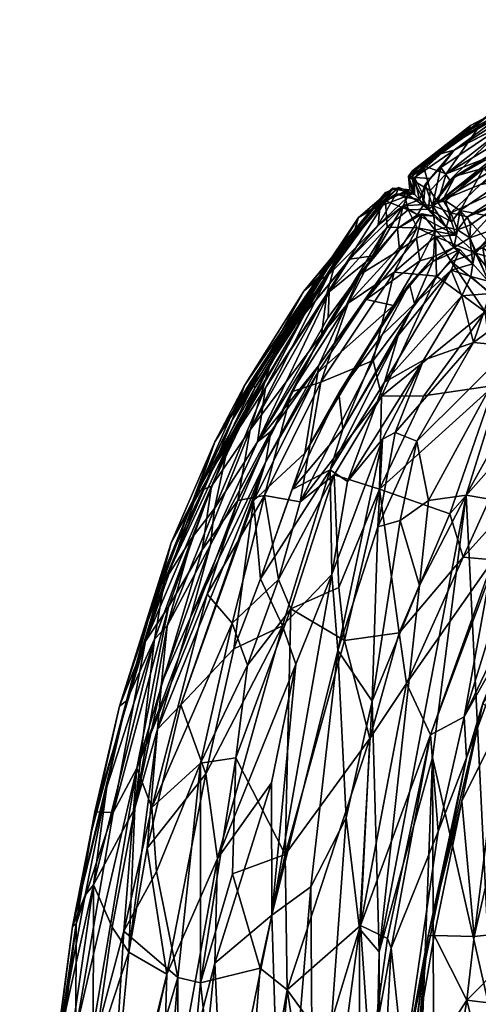
# Model space of a CAD drawing. Units: metres. Extents: x -1.13 to 1.12, y -0.46 to 0.46.
# Drawn here: x -1.12 to -1.09, y 0.37 to 0.44 of the extents above; entities that cross this region are included whole.
import ezdxf

# ---------------------------------------------------------------- set-up
doc = ezdxf.new("R2010")
doc.units = ezdxf.units.M
doc.header["$MEASUREMENT"] = 0
doc.layers.add('Layer002', color=7, linetype='Continuous', true_color=0xb89be5)

# ---------------------------------------------------------------- blocks, each defined once
blk = doc.blocks.new('37478376-b074-4bb6-a8e7-dca4f1029e52')
at = {"layer": 'Layer002', "color": 253, "true_color": 0xae9c87}
mesh = blk.add_polyface(dxfattribs=at)
corners = [(-1.093275, 0.428128, 0.298466), (-1.087034, 0.431934, 0.298185), (-1.089568, 0.429167, 0.272136), (-1.084332, 0.435724, 0.401292), (-1.093342, 0.430005, 0.365072), (-1.088647, 0.433471, 0.400769), (-1.084099, 0.43605, 0.433547), (-1.091536, 0.431726, 0.501115), (-1.095561, 0.428872, 0.501012), (-1.093919, 0.428302, 0.543465), (-1.094159, 0.426424, 0.282134), (-1.08102, 0.436432, 0.36001), (-1.09016, 0.42752, 0.593783), (-1.08982, 0.425032, 0.625894), (-1.080654, 0.431693, 0.60575), (-1.095833, 0.428609, 0.475635), (-1.089776, 0.433372, 0.458488), (-1.095442, 0.429142, 0.448059), (-1.086009, 0.434849, 0.472799), (-1.093995, 0.430219, 0.482385), (-1.089336, 0.432094, 0.338705), (-1.094908, 0.426005, 0.306552), (-1.09634, 0.428549, 0.439192), (-1.092157, 0.431804, 0.434461), (-1.093547, 0.430404, 0.42315), (-1.086629, 0.432755, 0.543366), (-1.085738, 0.43473, 0.506774), (-1.079114, 0.438027, 0.472671), (-1.094519, 0.42623, 0.554177), (-1.090024, 0.42981, 0.555274), (-1.079776, 0.43668, 0.524274), (-1.094305, 0.428771, 0.336397), (-1.093648, 0.427846, 0.309613), (-1.092437, 0.431334, 0.446357), (-1.084409, 0.435753, 0.445495), (-1.076709, 0.43947, 0.456691), (-1.080302, 0.433347, 0.259656), (-1.091422, 0.427534, 0.253977), (-1.083759, 0.432054, 0.270199), (-1.081908, 0.434444, 0.297793), (-1.091193, 0.428705, 0.565917), (-1.076411, 0.435661, 0.572281), (-1.085258, 0.428592, 0.222534), (-1.092369, 0.425184, 0.232669), (-1.087784, 0.428165, 0.232598), (-1.092893, 0.425635, 0.589808), (-1.093969, 0.426338, 0.566776), (-1.093591, 0.425482, 0.251346), (-1.078191, 0.437735, 0.346004), (-1.085981, 0.433618, 0.327093), (-1.076612, 0.43445, 0.586233), (-1.081087, 0.429999, 0.624987), (-1.083789, 0.428263, 0.203433), (-1.088988, 0.424795, 0.192359), (-1.078191, 0.436527, 0.544853), (-1.095069, 0.427974, 0.352952), (-1.094723, 0.429654, 0.399364)]
mesh.append_faces([[corners[k] for k in face] for face in [(0, 1, 2), (3, 4, 5), (3, 5, 6), (7, 8, 9), (0, 2, 10), (4, 3, 11), (12, 13, 14), (15, 16, 17), (7, 18, 19), (4, 11, 20), (21, 0, 10), (22, 23, 24), (25, 26, 9), (27, 18, 26), (15, 19, 16), (28, 29, 9), (30, 26, 25), (31, 20, 32), (5, 24, 6), (17, 16, 33), (34, 16, 35), (4, 20, 31), (36, 37, 38), (10, 2, 37), (6, 24, 23), (34, 33, 16), (20, 39, 32), (40, 41, 29), (40, 29, 28), (42, 43, 44), (45, 40, 46), (37, 44, 47), (36, 44, 37), (20, 48, 49), (20, 49, 39), (45, 12, 40), (12, 50, 40), (13, 51, 14), (35, 16, 18), (16, 19, 18), (19, 8, 7), (7, 9, 26), (18, 7, 26), (6, 23, 34), (46, 40, 28), (52, 53, 42), (38, 1, 39), (32, 39, 1), (38, 37, 2), (38, 2, 1), (29, 54, 25), (29, 25, 9), (34, 23, 33), (17, 33, 23), (55, 4, 31), (5, 4, 56), (5, 56, 24), (0, 32, 1), (21, 32, 0)]], dxfattribs={"color": 253})
mesh = blk.add_polyface(dxfattribs=at)
corners = [(-1.099183, 0.425752, 0.446932), (-1.097788, 0.427256, 0.464305), (-1.096308, 0.426877, 0.447287), (-1.095848, 0.426405, 0.363403), (-1.097541, 0.426845, 0.396907), (-1.096211, 0.426815, 0.424699), (-1.096753, 0.426581, 0.363239), (-1.095088, 0.427093, 0.542307), (-1.096292, 0.427791, 0.50038), (-1.095208, 0.425739, 0.541702), (-1.096216, 0.428033, 0.402642), (-1.095069, 0.427974, 0.352952), (-1.095652, 0.426919, 0.352858), (-1.098462, 0.426307, 0.473858), (-1.098308, 0.426333, 0.501134), (-1.096548, 0.427149, 0.465094), (-1.097338, 0.427318, 0.435928), (-1.095561, 0.428872, 0.501012), (-1.096981, 0.426988, 0.500019), (-1.09667, 0.425686, 0.541781), (-1.095438, 0.427533, 0.336003), (-1.094908, 0.426005, 0.306552), (-1.095559, 0.426078, 0.333979), (-1.095833, 0.428609, 0.475635), (-1.095442, 0.429142, 0.448059), (-1.096637, 0.42812, 0.458023), (-1.09663, 0.427934, 0.436815), (-1.094519, 0.42623, 0.554177), (-1.094305, 0.428771, 0.336397), (-1.093648, 0.427846, 0.309613), (-1.093342, 0.430005, 0.365072), (-1.094723, 0.429654, 0.399364), (-1.100259, 0.425132, 0.463753), (-1.098947, 0.425781, 0.423503), (-1.098708, 0.426102, 0.399416), (-1.098838, 0.424572, 0.351523), (-1.09634, 0.428549, 0.439192), (-1.092157, 0.431804, 0.434461), (-1.093547, 0.430404, 0.42315), (-1.096218, 0.426797, 0.498853), (-1.093995, 0.430219, 0.482385), (-1.097031, 0.425993, 0.33181), (-1.093919, 0.428302, 0.543465), (-1.098309, 0.426939, 0.435211)]
mesh.append_faces([[corners[k] for k in face] for face in [(0, 1, 2), (3, 4, 5), (6, 4, 3), (7, 8, 9), (10, 11, 12), (13, 14, 15), (10, 3, 5), (4, 16, 5), (7, 17, 8), (18, 14, 19), (15, 14, 18), (20, 21, 22), (23, 24, 25), (26, 10, 5), (27, 7, 9), (28, 29, 21), (30, 10, 31), (0, 2, 16), (8, 23, 25), (23, 8, 17), (32, 1, 0), (12, 11, 20), (26, 5, 2), (16, 2, 5), (4, 33, 16), (34, 4, 35), (4, 6, 35), (18, 19, 9), (25, 24, 36), (24, 37, 36), (10, 26, 38), (31, 10, 38), (9, 8, 39), (8, 25, 39), (4, 34, 33), (25, 36, 2), (25, 15, 39), (10, 12, 3), (12, 20, 22), (40, 23, 17), (41, 6, 3), (27, 42, 7), (17, 7, 42), (43, 0, 16), (43, 16, 33), (20, 28, 21), (20, 11, 28), (30, 11, 10), (2, 1, 15), (25, 2, 15), (18, 9, 39), (15, 18, 39), (36, 26, 2), (36, 38, 26), (13, 1, 32), (1, 13, 15), (41, 3, 22), (3, 12, 22)]], dxfattribs={"color": 253})
mesh = blk.add_polyface(dxfattribs=at)
corners = [(-1.08552, 0.425194, 0.183317), (-1.089979, 0.421953, 0.179848), (-1.088988, 0.424795, 0.192359), (-1.080104, 0.425873, 0.65878), (-1.084597, 0.423769, 0.65824), (-1.084364, 0.419218, 0.676789), (-1.091271, 0.422932, 0.190286), (-1.091805, 0.422742, 0.198187), (-1.087485, 0.420019, 0.17249), (-1.087363, 0.422905, 0.177638), (-1.092143, 0.420857, 0.182311), (-1.091993, 0.421789, 0.191316), (-1.090881, 0.420531, 0.179898), (-1.087982, 0.42049, 0.662873), (-1.08982, 0.425032, 0.625894), (-1.092893, 0.425635, 0.589808), (-1.090997, 0.423482, 0.629464), (-1.088215, 0.421532, 0.65776), (-1.091785, 0.422561, 0.624515), (-1.089037, 0.419107, 0.660958), (-1.093591, 0.425482, 0.251346), (-1.087784, 0.428165, 0.232598), (-1.092369, 0.425184, 0.232669), (-1.089747, 0.41988, 0.175503), (-1.093088, 0.424252, 0.233476), (-1.09016, 0.42752, 0.593783), (-1.093565, 0.421952, 0.622664), (-1.094702, 0.423761, 0.591938), (-1.09028, 0.419321, 0.656894), (-1.081087, 0.429999, 0.624987), (-1.093564, 0.42133, 0.19144), (-1.092199, 0.42367, 0.206596), (-1.089906, 0.426175, 0.215059), (-1.092162, 0.424609, 0.225397), (-1.093361, 0.422958, 0.224319), (-1.093916, 0.424429, 0.251863), (-1.093229, 0.423852, 0.590803), (-1.094908, 0.426005, 0.306552), (-1.092922, 0.422811, 0.211201), (-1.096203, 0.418889, 0.201621), (-1.079234, 0.423409, 0.172521), (-1.093529, 0.42481, 0.5825), (-1.093969, 0.426338, 0.566776), (-1.094893, 0.421948, 0.211102), (-1.092776, 0.419454, 0.179025), (-1.080617, 0.425275, 0.176968), (-1.094519, 0.42623, 0.554177), (-1.083789, 0.428263, 0.203433), (-1.094159, 0.426424, 0.282134), (-1.091422, 0.427534, 0.253977), (-1.085258, 0.428592, 0.222534), (-1.094705, 0.424228, 0.251559), (-1.095208, 0.425739, 0.541702)]
mesh.append_faces([[corners[k] for k in face] for face in [(0, 1, 2), (3, 4, 5), (6, 7, 2), (8, 1, 9), (10, 11, 12), (4, 13, 5), (14, 15, 16), (17, 18, 19), (20, 21, 22), (8, 23, 1), (7, 6, 12), (20, 22, 24), (25, 15, 14), (26, 18, 27), (26, 28, 18), (14, 16, 17), (29, 14, 4), (10, 30, 11), (2, 31, 32), (32, 31, 33), (24, 34, 35), (27, 18, 36), (15, 36, 18), (35, 20, 24), (37, 20, 35), (24, 31, 34), (30, 38, 11), (38, 30, 39), (8, 9, 40), (1, 6, 2), (1, 12, 6), (32, 33, 22), (41, 15, 42), (2, 7, 31), (31, 11, 34), (1, 23, 12), (4, 14, 17), (4, 17, 13), (43, 34, 38), (38, 34, 11), (10, 44, 30), (0, 9, 1), (45, 9, 0), (42, 46, 41), (0, 2, 47), (48, 49, 20), (48, 20, 37), (24, 22, 33), (33, 31, 24), (16, 18, 17), (16, 15, 18), (50, 2, 32), (32, 22, 50), (51, 35, 34), (15, 41, 36), (36, 41, 52), (7, 11, 31), (7, 12, 11)]], dxfattribs={"color": 253})
mesh = blk.add_polyface(dxfattribs=at)
corners = [(-1.098308, 0.426333, 0.501134), (-1.102569, 0.419599, 0.528154), (-1.098183, 0.424431, 0.541352), (-1.095647, 0.425394, 0.295832), (-1.094705, 0.424228, 0.251559), (-1.096065, 0.423642, 0.254062), (-1.102484, 0.420939, 0.386717), (-1.098708, 0.426102, 0.399416), (-1.098838, 0.424572, 0.351523), (-1.092922, 0.422811, 0.211201), (-1.096203, 0.418889, 0.201621), (-1.094893, 0.421948, 0.211102), (-1.097436, 0.424336, 0.298114), (-1.097306, 0.422767, 0.265072), (-1.093529, 0.42481, 0.5825), (-1.094519, 0.42623, 0.554177), (-1.095208, 0.425739, 0.541702), (-1.107758, 0.412812, 0.481151), (-1.100712, 0.42372, 0.477235), (-1.100259, 0.425132, 0.463753), (-1.094824, 0.422297, 0.226057), (-1.093361, 0.422958, 0.224319), (-1.103269, 0.420542, 0.397242), (-1.102587, 0.421407, 0.425392), (-1.098947, 0.425781, 0.423503), (-1.09667, 0.425686, 0.541781), (-1.096009, 0.424385, 0.568765), (-1.093229, 0.423852, 0.590803), (-1.10093, 0.422112, 0.352168), (-1.097031, 0.425993, 0.33181), (-1.099191, 0.422354, 0.307315), (-1.095994, 0.42532, 0.308074), (-1.095824, 0.421996, 0.232799), (-1.098309, 0.426939, 0.435211), (-1.104128, 0.4182, 0.360105), (-1.095559, 0.426078, 0.333979), (-1.10424, 0.419791, 0.434139), (-1.099183, 0.425752, 0.446932), (-1.098462, 0.426307, 0.473858), (-1.094804, 0.42523, 0.296835), (-1.100122, 0.421019, 0.295833), (-1.09461, 0.420881, 0.623641), (-1.094702, 0.423761, 0.591938), (-1.09768, 0.421171, 0.588028), (-1.101011, 0.418934, 0.562563), (-1.099704, 0.419186, 0.253979), (-1.094908, 0.426005, 0.306552), (-1.093916, 0.424429, 0.251863), (-1.103282, 0.420608, 0.450924), (-1.10189, 0.422063, 0.50244), (-1.096753, 0.426581, 0.363239), (-1.097723, 0.418758, 0.225099), (-1.096584, 0.420339, 0.216171), (-1.093565, 0.421952, 0.622664), (-1.102467, 0.4179, 0.308233), (-1.102397, 0.419742, 0.328396)]
mesh.append_faces([[corners[k] for k in face] for face in [(0, 1, 2), (3, 4, 5), (6, 7, 8), (9, 10, 11), (12, 3, 13), (14, 15, 16), (17, 18, 19), (20, 4, 21), (22, 23, 24), (25, 26, 27), (0, 2, 25), (28, 29, 30), (29, 31, 12), (5, 4, 32), (33, 24, 23), (6, 8, 34), (31, 29, 35), (26, 25, 2), (36, 37, 33), (20, 21, 11), (18, 38, 19), (12, 31, 3), (4, 3, 39), (40, 12, 13), (28, 8, 29), (41, 42, 43), (43, 26, 44), (5, 32, 45), (25, 27, 16), (34, 8, 28), (24, 7, 22), (46, 47, 39), (35, 46, 39), (48, 37, 36), (48, 19, 37), (18, 49, 0), (38, 18, 0), (36, 33, 23), (8, 50, 29), (51, 20, 52), (32, 4, 20), (30, 29, 12), (30, 12, 40), (43, 42, 26), (42, 27, 26), (6, 22, 7), (49, 1, 0), (44, 26, 2), (4, 39, 47), (20, 11, 52), (45, 13, 5), (13, 3, 5), (3, 31, 39), (39, 31, 35), (53, 42, 41), (40, 54, 30), (51, 32, 20), (55, 28, 30)]], dxfattribs={"color": 253})
mesh = blk.add_polyface(dxfattribs=at)
corners = [(-1.110695, 0.404045, 0.314205), (-1.109723, 0.408661, 0.3586), (-1.107014, 0.412782, 0.335003), (-1.102956, 0.416627, 0.551435), (-1.098183, 0.424431, 0.541352), (-1.102569, 0.419599, 0.528154), (-1.109391, 0.410508, 0.425868), (-1.102587, 0.421407, 0.425392), (-1.107082, 0.41473, 0.398023), (-1.108104, 0.413208, 0.463993), (-1.100259, 0.425132, 0.463753), (-1.110668, 0.408868, 0.439896), (-1.103282, 0.420608, 0.450924), (-1.102467, 0.4179, 0.308233), (-1.107592, 0.408868, 0.303964), (-1.102397, 0.419742, 0.328396), (-1.103177, 0.414387, 0.268584), (-1.100122, 0.421019, 0.295833), (-1.1109, 0.406754, 0.387766), (-1.109009, 0.404625, 0.557313), (-1.108108, 0.409749, 0.529138), (-1.097723, 0.418758, 0.225099), (-1.104151, 0.408061, 0.231023), (-1.10321, 0.413912, 0.256979), (-1.10424, 0.419791, 0.434139), (-1.108536, 0.412956, 0.439616), (-1.111932, 0.405261, 0.466065), (-1.104128, 0.4182, 0.360105), (-1.111015, 0.406691, 0.381221), (-1.10543, 0.416611, 0.377804), (-1.106617, 0.409636, 0.280053), (-1.107881, 0.404603, 0.255697), (-1.10189, 0.422063, 0.50244), (-1.100712, 0.42372, 0.477235), (-1.106614, 0.414617, 0.501105), (-1.105113, 0.4125, 0.560294), (-1.103, 0.413212, 0.588937), (-1.101011, 0.418934, 0.562563), (-1.107068, 0.404983, 0.588233), (-1.099213, 0.414766, 0.622014), (-1.104487, 0.404533, 0.622472), (-1.098604, 0.4122, 0.639531), (-1.101414, 0.409794, 0.202602), (-1.105075, 0.405437, 0.221965), (-1.101694, 0.412428, 0.227549), (-1.110907, 0.405662, 0.503005), (-1.099191, 0.422354, 0.307315), (-1.107758, 0.412812, 0.481151), (-1.103269, 0.420542, 0.397242), (-1.102484, 0.420939, 0.386717), (-1.106986, 0.407455, 0.270094), (-1.112541, 0.403895, 0.42531), (-1.10093, 0.422112, 0.352168), (-1.099704, 0.419186, 0.253979)]
mesh.append_faces([[corners[k] for k in face] for face in [(0, 1, 2), (3, 4, 5), (6, 7, 8), (9, 10, 11), (11, 10, 12), (13, 14, 15), (16, 14, 17), (18, 6, 8), (19, 3, 20), (21, 22, 23), (12, 24, 25), (3, 5, 20), (26, 9, 11), (27, 28, 29), (16, 30, 14), (22, 31, 23), (32, 33, 34), (20, 32, 34), (35, 36, 37), (38, 36, 35), (39, 40, 41), (25, 24, 6), (42, 43, 44), (45, 20, 34), (13, 15, 46), (0, 2, 14), (47, 34, 33), (45, 34, 47), (8, 7, 48), (27, 29, 49), (16, 50, 30), (14, 2, 15), (40, 39, 36), (51, 25, 6), (6, 24, 7), (18, 29, 28), (11, 12, 25), (11, 25, 51), (23, 31, 50), (8, 48, 49), (20, 5, 32), (37, 4, 3), (2, 27, 52), (2, 1, 27), (53, 23, 16), (23, 50, 16), (9, 47, 10), (47, 9, 26), (18, 8, 29), (8, 49, 29), (35, 3, 19), (35, 37, 3), (44, 43, 22), (44, 22, 21), (17, 14, 13), (45, 47, 26), (1, 28, 27), (15, 2, 52)]], dxfattribs={"color": 253})
mesh = blk.add_polyface(dxfattribs=at)
corners = [(-1.086191, 0.414902, 0.170121), (-1.087229, 0.414597, 0.169646), (-1.088059, 0.417569, 0.171648), (-1.090724, 0.419627, 0.175976), (-1.091929, 0.416077, 0.172488), (-1.092776, 0.419454, 0.179025), (-1.09461, 0.420881, 0.623641), (-1.099213, 0.414766, 0.622014), (-1.098604, 0.4122, 0.639531), (-1.091088, 0.418289, 0.659811), (-1.097306, 0.422767, 0.265072), (-1.103177, 0.414387, 0.268584), (-1.100122, 0.421019, 0.295833), (-1.09768, 0.421171, 0.588028), (-1.095561, 0.414793, 0.177591), (-1.098377, 0.413192, 0.18615), (-1.08662, 0.417676, 0.170427), (-1.084603, 0.417266, 0.6816), (-1.085454, 0.414318, 0.683954), (-1.083664, 0.414307, 0.688023), (-1.089403, 0.417947, 0.172256), (-1.089117, 0.415818, 0.170478), (-1.095525, 0.412221, 0.659016), (-1.090443, 0.412953, 0.676182), (-1.098556, 0.416636, 0.209284), (-1.101694, 0.412428, 0.227549), (-1.096584, 0.420339, 0.216171), (-1.087374, 0.415793, 0.677599), (-1.088215, 0.421532, 0.65776), (-1.089037, 0.419107, 0.660958), (-1.087982, 0.42049, 0.662873), (-1.087485, 0.420019, 0.17249), (-1.10321, 0.413912, 0.256979), (-1.099704, 0.419186, 0.253979), (-1.097723, 0.418758, 0.225099), (-1.093564, 0.42133, 0.19144), (-1.084364, 0.419218, 0.676789), (-1.086112, 0.417452, 0.677599), (-1.089747, 0.41988, 0.175503), (-1.09028, 0.419321, 0.656894), (-1.093565, 0.421952, 0.622664), (-1.103, 0.413212, 0.588937), (-1.101011, 0.418934, 0.562563), (-1.086715, 0.416056, 0.675792), (-1.079283, 0.418848, 0.169415), (-1.084047, 0.413888, 0.169215), (-1.097398, 0.416584, 0.194948), (-1.096203, 0.418889, 0.201621), (-1.082076, 0.421093, 0.171081), (-1.080568, 0.420265, 0.680398), (-1.086707, 0.41385, 0.683729), (-1.090881, 0.420531, 0.179898), (-1.081231, 0.416031, 0.688717), (-1.092143, 0.420857, 0.182311), (-1.091785, 0.422561, 0.624515), (-1.101414, 0.409794, 0.202602), (-1.094893, 0.421948, 0.211102), (-1.08782, 0.413455, 0.169387), (-1.095824, 0.421996, 0.232799)]
mesh.append_faces([[corners[k] for k in face] for face in [(0, 1, 2), (3, 4, 5), (6, 7, 8), (6, 8, 9), (10, 11, 12), (13, 7, 6), (14, 15, 5), (16, 0, 2), (17, 18, 19), (4, 20, 21), (9, 22, 23), (24, 25, 26), (9, 23, 27), (28, 29, 30), (4, 14, 5), (2, 31, 16), (32, 33, 34), (5, 15, 35), (36, 37, 17), (31, 2, 38), (20, 4, 3), (39, 9, 27), (40, 9, 39), (41, 13, 42), (26, 25, 34), (37, 43, 18), (37, 18, 17), (16, 44, 45), (35, 46, 47), (31, 48, 16), (10, 33, 11), (21, 20, 1), (35, 15, 46), (49, 36, 17), (7, 13, 41), (27, 50, 18), (27, 18, 43), (38, 2, 51), (17, 19, 52), (3, 51, 2), (3, 53, 51), (1, 20, 2), (20, 3, 2), (3, 5, 53), (37, 30, 29), (36, 30, 37), (16, 45, 0), (39, 27, 43), (54, 39, 29), (46, 55, 47), (47, 24, 26), (47, 55, 24), (47, 26, 56), (40, 6, 9), (57, 21, 1), (33, 58, 34), (29, 39, 43), (37, 29, 43)]], dxfattribs={"color": 253})
mesh = blk.add_polyface(dxfattribs=at)
corners = [(-1.093658, 0.403658, 0.681872), (-1.092683, 0.400524, 0.68682), (-1.088756, 0.4092, 0.685991), (-1.102193, 0.399267, 0.179628), (-1.101066, 0.406012, 0.183554), (-1.098537, 0.409083, 0.177987), (-1.087176, 0.406599, 0.690774), (-1.084471, 0.410642, 0.690477), (-1.092608, 0.388944, 0.692701), (-1.085671, 0.403544, 0.693724), (-1.08782, 0.413455, 0.169387), (-1.08365, 0.403526, 0.1687), (-1.092468, 0.405009, 0.169267), (-1.098556, 0.416636, 0.209284), (-1.101414, 0.409794, 0.202602), (-1.101694, 0.412428, 0.227549), (-1.091271, 0.389941, 0.693528), (-1.082069, 0.40299, 0.697115), (-1.096054, 0.408924, 0.172551), (-1.089117, 0.415818, 0.170478), (-1.095209, 0.404638, 0.170261), (-1.098759, 0.405461, 0.660138), (-1.101286, 0.394476, 0.667444), (-1.097326, 0.395036, 0.681049), (-1.091088, 0.418289, 0.659811), (-1.098604, 0.4122, 0.639531), (-1.095525, 0.412221, 0.659016), (-1.09724, 0.40318, 0.171461), (-1.099276, 0.390076, 0.171074), (-1.09887, 0.402716, 0.173425), (-1.081234, 0.410349, 0.693747), (-1.101758, 0.393751, 0.17532), (-1.087374, 0.415793, 0.677599), (-1.090443, 0.412953, 0.676182), (-1.086707, 0.41385, 0.683729), (-1.085454, 0.414318, 0.683954), (-1.083042, 0.411862, 0.690688), (-1.098377, 0.413192, 0.18615), (-1.095561, 0.414793, 0.177591), (-1.082115, 0.408084, 0.694048), (-1.097618, 0.409548, 0.175925), (-1.091929, 0.416077, 0.172488), (-1.102036, 0.406493, 0.636433), (-1.083664, 0.414307, 0.688023), (-1.086191, 0.414902, 0.170121), (-1.080916, 0.408174, 0.169258), (-1.090744, 0.399159, 0.690728), (-1.090509, 0.400341, 0.689976), (-1.095856, 0.39847, 0.169737), (-1.10231, 0.406842, 0.195797), (-1.097398, 0.416584, 0.194948), (-1.096799, 0.39137, 0.685207), (-1.084047, 0.413888, 0.169215), (-1.080573, 0.408533, 0.169929), (-1.101703, 0.398314, 0.659547), (-1.089047, 0.395238, 0.693002), (-1.087229, 0.414597, 0.169646)]
mesh.append_faces([[corners[k] for k in face] for face in [(0, 1, 2), (3, 4, 5), (2, 6, 7), (8, 9, 6), (10, 11, 12), (13, 14, 15), (16, 17, 9), (18, 19, 20), (21, 22, 23), (2, 1, 6), (24, 25, 26), (27, 28, 29), (7, 6, 30), (29, 31, 5), (32, 33, 34), (35, 34, 36), (4, 37, 38), (6, 9, 39), (18, 40, 41), (18, 41, 19), (33, 0, 2), (33, 21, 0), (42, 21, 25), (43, 35, 36), (10, 44, 45), (46, 8, 6), (6, 1, 47), (28, 27, 48), (20, 19, 12), (26, 21, 33), (25, 21, 26), (30, 6, 39), (12, 19, 10), (37, 4, 49), (11, 10, 45), (41, 40, 38), (5, 4, 38), (29, 40, 18), (27, 29, 18), (37, 49, 50), (1, 51, 47), (0, 21, 23), (0, 23, 1), (34, 2, 7), (33, 2, 34), (44, 52, 53), (46, 6, 47), (20, 12, 48), (21, 54, 22), (36, 34, 7), (50, 49, 14), (8, 55, 9), (16, 9, 55), (40, 5, 38), (29, 5, 40), (56, 44, 10), (27, 18, 20), (27, 20, 48)]], dxfattribs={"color": 253})
mesh = blk.add_polyface(dxfattribs=at)
corners = [(-1.109301, 0.39387, 0.223622), (-1.113151, 0.389818, 0.257915), (-1.107881, 0.404603, 0.255697), (-1.10231, 0.406842, 0.195797), (-1.105771, 0.39554, 0.194009), (-1.107377, 0.398953, 0.219297), (-1.106054, 0.398911, 0.628318), (-1.104487, 0.404533, 0.622472), (-1.107068, 0.404983, 0.588233), (-1.113845, 0.401566, 0.437342), (-1.115692, 0.394443, 0.472043), (-1.111932, 0.405261, 0.466065), (-1.101758, 0.393751, 0.17532), (-1.102193, 0.399267, 0.179628), (-1.098537, 0.409083, 0.177987), (-1.106617, 0.409636, 0.280053), (-1.112442, 0.396139, 0.281637), (-1.110993, 0.401422, 0.301637), (-1.102036, 0.406493, 0.636433), (-1.105178, 0.396773, 0.640777), (-1.101703, 0.398314, 0.659547), (-1.103, 0.413212, 0.588937), (-1.098759, 0.405461, 0.660138), (-1.111586, 0.401064, 0.5307), (-1.116326, 0.385225, 0.526918), (-1.109009, 0.404625, 0.557313), (-1.108108, 0.409749, 0.529138), (-1.115052, 0.394587, 0.331445), (-1.114326, 0.398798, 0.381971), (-1.11231, 0.40195, 0.33135), (-1.11453, 0.391356, 0.299612), (-1.110668, 0.408868, 0.439896), (-1.114057, 0.40019, 0.398566), (-1.115536, 0.395896, 0.424012), (-1.112541, 0.403895, 0.42531), (-1.1109, 0.406754, 0.387766), (-1.109723, 0.408661, 0.3586), (-1.101414, 0.409794, 0.202602), (-1.105075, 0.405437, 0.221965), (-1.109423, 0.395743, 0.599638), (-1.104151, 0.408061, 0.231023), (-1.110907, 0.405662, 0.503005), (-1.11412, 0.395554, 0.314868), (-1.110695, 0.404045, 0.314205), (-1.106986, 0.407455, 0.270094), (-1.101066, 0.406012, 0.183554), (-1.114824, 0.388056, 0.28044), (-1.104813, 0.392761, 0.184947), (-1.109391, 0.410508, 0.425868), (-1.114038, 0.396919, 0.503547), (-1.098604, 0.4122, 0.639531), (-1.111225, 0.397836, 0.560999), (-1.105113, 0.4125, 0.560294), (-1.111015, 0.406691, 0.381221), (-1.101286, 0.394476, 0.667444), (-1.107592, 0.408868, 0.303964), (-1.117074, 0.390112, 0.380141), (-1.108317, 0.392705, 0.623787)]
mesh.append_faces([[corners[k] for k in face] for face in [(0, 1, 2), (3, 4, 5), (6, 7, 8), (9, 10, 11), (12, 13, 14), (15, 16, 17), (18, 19, 20), (8, 7, 21), (3, 13, 4), (22, 18, 20), (0, 2, 5), (23, 24, 25), (23, 25, 26), (27, 28, 29), (16, 30, 17), (9, 11, 31), (32, 33, 34), (34, 35, 32), (29, 28, 36), (37, 3, 38), (9, 31, 34), (6, 8, 39), (5, 2, 40), (23, 26, 41), (27, 29, 42), (5, 4, 0), (17, 42, 43), (16, 15, 44), (45, 13, 3), (46, 16, 44), (13, 47, 4), (6, 19, 18), (34, 48, 35), (49, 23, 41), (6, 18, 7), (7, 18, 50), (39, 8, 51), (8, 52, 25), (28, 35, 53), (33, 9, 34), (1, 44, 2), (19, 54, 20), (30, 42, 17), (55, 17, 43), (15, 17, 55), (24, 51, 25), (8, 25, 51), (56, 32, 28), (28, 32, 35), (38, 5, 40), (3, 5, 38), (10, 49, 41), (57, 19, 6), (39, 57, 6), (10, 41, 11), (36, 28, 53), (43, 29, 36), (43, 42, 29)]], dxfattribs={"color": 253})
mesh = blk.add_polyface(dxfattribs=at)
corners = [(-1.10558, 0.378965, 0.66183), (-1.10543, 0.369165, 0.668665), (-1.099449, 0.387385, 0.680792), (-1.115052, 0.394587, 0.331445), (-1.118494, 0.383881, 0.360408), (-1.117074, 0.390112, 0.380141), (-1.115238, 0.382374, 0.56045), (-1.111716, 0.385591, 0.602195), (-1.109423, 0.395743, 0.599638), (-1.117581, 0.389728, 0.440415), (-1.115692, 0.394443, 0.472043), (-1.113845, 0.401566, 0.437342), (-1.119674, 0.380386, 0.402632), (-1.11415, 0.370307, 0.225246), (-1.115577, 0.379426, 0.258523), (-1.111324, 0.384821, 0.221426), (-1.118039, 0.382021, 0.501616), (-1.116326, 0.385225, 0.526918), (-1.114038, 0.396919, 0.503547), (-1.111225, 0.397836, 0.560999), (-1.116466, 0.382344, 0.28548), (-1.119457, 0.376784, 0.329204), (-1.115536, 0.395896, 0.424012), (-1.105178, 0.396773, 0.640777), (-1.109167, 0.385978, 0.630206), (-1.104813, 0.392761, 0.184947), (-1.110492, 0.378697, 0.205305), (-1.105771, 0.39554, 0.194009), (-1.113151, 0.389818, 0.257915), (-1.114824, 0.388056, 0.28044), (-1.11453, 0.391356, 0.299612), (-1.101758, 0.393751, 0.17532), (-1.101161, 0.38164, 0.172356), (-1.10372, 0.376624, 0.176001), (-1.106551, 0.374592, 0.183214), (-1.120711, 0.373958, 0.456063), (-1.119378, 0.382058, 0.442181), (-1.109399, 0.37757, 0.640069), (-1.102193, 0.399267, 0.179628), (-1.101286, 0.394476, 0.667444), (-1.116914, 0.371896, 0.259418), (-1.108317, 0.392705, 0.623787), (-1.114326, 0.398798, 0.381971), (-1.114057, 0.40019, 0.398566), (-1.11412, 0.395554, 0.314868), (-1.120989, 0.373768, 0.405647), (-1.114899, 0.377746, 0.578985), (-1.112442, 0.396139, 0.281637), (-1.111586, 0.401064, 0.5307), (-1.106576, 0.38418, 0.187002), (-1.110675, 0.371094, 0.200578), (-1.117279, 0.373421, 0.552919), (-1.109301, 0.39387, 0.223622), (-1.111718, 0.369687, 0.630638), (-1.106986, 0.407455, 0.270094), (-1.120069, 0.376018, 0.355903), (-1.099276, 0.390076, 0.171074)]
mesh.append_faces([[corners[k] for k in face] for face in [(0, 1, 2), (3, 4, 5), (6, 7, 8), (9, 10, 11), (12, 9, 5), (13, 14, 15), (16, 17, 18), (6, 8, 19), (20, 21, 3), (5, 9, 22), (23, 24, 0), (25, 26, 27), (21, 4, 3), (15, 14, 28), (29, 20, 30), (26, 13, 15), (31, 32, 33), (33, 34, 31), (12, 35, 36), (36, 16, 10), (24, 37, 0), (38, 31, 34), (0, 2, 39), (23, 0, 39), (40, 20, 29), (35, 16, 36), (7, 41, 8), (3, 5, 42), (43, 5, 22), (20, 3, 44), (27, 26, 15), (4, 45, 5), (46, 7, 6), (29, 30, 47), (38, 34, 25), (24, 23, 41), (18, 17, 48), (49, 50, 26), (17, 51, 6), (17, 6, 19), (15, 28, 52), (27, 15, 52), (22, 9, 11), (7, 24, 41), (7, 53, 24), (49, 26, 25), (34, 49, 25), (30, 20, 44), (14, 29, 28), (28, 29, 54), (14, 40, 29), (21, 55, 4), (55, 45, 4), (16, 18, 10), (36, 10, 9), (12, 36, 9), (56, 32, 31), (45, 12, 5)]], dxfattribs={"color": 253})
mesh = blk.add_polyface(dxfattribs=at)
corners = [(-1.087382, 0.37352, 0.698476), (-1.088806, 0.386534, 0.696292), (-1.091883, 0.373024, 0.694608), (-1.094499, 0.380652, 0.691999), (-1.097897, 0.372197, 0.688731), (-1.096989, 0.363565, 0.689867), (-1.092468, 0.405009, 0.169267), (-1.08365, 0.403526, 0.1687), (-1.090601, 0.367076, 0.168705), (-1.099276, 0.390076, 0.171074), (-1.101758, 0.393751, 0.17532), (-1.09887, 0.402716, 0.173425), (-1.085394, 0.386404, 0.698774), (-1.101286, 0.394476, 0.667444), (-1.099449, 0.387385, 0.680792), (-1.097326, 0.395036, 0.681049), (-1.098348, 0.364264, 0.688564), (-1.099416, 0.363851, 0.686268), (-1.100615, 0.349703, 0.6839), (-1.095045, 0.387653, 0.690065), (-1.092608, 0.388944, 0.692701), (-1.090744, 0.399159, 0.690728), (-1.096799, 0.39137, 0.685207), (-1.090509, 0.400341, 0.689976), (-1.093559, 0.361368, 0.693014), (-1.096728, 0.361768, 0.690121), (-1.09642, 0.344142, 0.688437), (-1.092774, 0.382832, 0.693775), (-1.094785, 0.373108, 0.692519), (-1.091271, 0.389941, 0.693528), (-1.089928, 0.388571, 0.695393), (-1.082069, 0.40299, 0.697115), (-1.095212, 0.373087, 0.691509), (-1.100124, 0.373829, 0.684115), (-1.0846, 0.367455, 0.699421), (-1.09242, 0.368412, 0.693815), (-1.090756, 0.361639, 0.695872), (-1.094913, 0.386013, 0.169063), (-1.098778, 0.37193, 0.170053), (-1.098161, 0.372887, 0.687588), (-1.095856, 0.39847, 0.169737), (-1.098648, 0.347743, 0.686366), (-1.098063, 0.345203, 0.685605), (-1.092437, 0.38599, 0.69264), (-1.089047, 0.395238, 0.693002), (-1.092683, 0.400524, 0.68682), (-1.084485, 0.36166, 0.699638), (-1.088098, 0.357444, 0.697415), (-1.100192, 0.373599, 0.171018), (-1.101161, 0.38164, 0.172356)]
mesh.append_faces([[corners[k] for k in face] for face in [(0, 1, 2), (3, 4, 5), (6, 7, 8), (9, 10, 11), (12, 1, 0), (13, 14, 15), (16, 17, 18), (19, 20, 21), (22, 19, 23), (24, 25, 26), (27, 28, 2), (29, 30, 31), (32, 27, 29), (19, 4, 3), (19, 22, 33), (34, 35, 36), (6, 8, 37), (38, 6, 37), (33, 17, 39), (15, 14, 22), (14, 33, 22), (9, 40, 38), (41, 42, 32), (35, 28, 25), (42, 25, 32), (43, 3, 5), (44, 20, 43), (5, 41, 32), (5, 32, 43), (30, 1, 31), (30, 2, 1), (0, 35, 34), (35, 24, 36), (35, 25, 24), (4, 19, 39), (33, 39, 19), (15, 22, 45), (19, 3, 20), (20, 3, 43), (4, 16, 5), (5, 16, 41), (32, 29, 43), (29, 44, 43), (46, 34, 36), (36, 24, 47), (46, 36, 47), (4, 17, 16), (17, 4, 39), (19, 21, 23), (30, 27, 2), (29, 27, 30), (40, 6, 38), (28, 27, 32), (25, 28, 32), (2, 28, 35), (35, 0, 2), (48, 9, 38), (48, 49, 9)]], dxfattribs={"color": 253})
mesh = blk.add_polyface(dxfattribs=at)
corners = [(-1.073147, 0.194051, 0.588526), (-1.090849, 0.174604, 0.578363), (-1.074221, 0.165575, 0.58308), (-1.087995, 0.220501, 0.597582), (-1.071567, 0.235373, 0.624281), (-1.082868, 0.237101, 0.616858), (-1.078534, 0.218466, 0.603168), (-1.076925, 0.200863, 0.589251), (-1.067512, 0.214884, 0.607331), (-1.09532, 0.191533, 0.577871), (-1.097325, 0.175615, 0.574137), (-1.094444, 0.168381, 0.574952), (-1.062456, 0.184123, 0.589037), (-1.064725, 0.167697, 0.585444), (-1.0975, 0.191659, 0.575599), (-1.095809, 0.223509, 0.592518), (-1.097497, 0.223836, 0.590383), (-1.097058, 0.208858, 0.580556), (-1.096225, 0.241372, 0.606329), (-1.097738, 0.235084, 0.599388), (-1.084813, 0.202519, 0.585932), (-1.05986, 0.195049, 0.592153), (-1.086937, 0.20432, 0.58468), (-1.089974, 0.194127, 0.58157), (-1.094391, 0.192094, 0.578314), (-1.094747, 0.221307, 0.591485), (-1.093554, 0.232624, 0.602831), (-1.095019, 0.241523, 0.607466), (-1.097581, 0.20857, 0.57937), (-1.088971, 0.205681, 0.585457), (-1.094732, 0.208032, 0.582193), (-1.088767, 0.230226, 0.605699), (-1.075897, 0.198853, 0.588754), (-1.06752, 0.196696, 0.590543), (-1.094636, 0.206327, 0.581406), (-1.065842, 0.197289, 0.592048), (-1.089045, 0.20282, 0.584227), (-1.090535, 0.238602, 0.610842), (-1.094449, 0.207202, 0.581427), (-1.097731, 0.209101, 0.578783), (-1.097328, 0.169795, 0.572535), (-1.090601, 0.367076, 0.168705), (-1.084446, 0.391287, 0.168653), (-1.081004, -0.146284, 0.168643)]
mesh.append_faces([[corners[k] for k in face] for face in [(0, 1, 2), (3, 4, 5), (6, 7, 8), (9, 10, 11), (12, 0, 13), (9, 14, 10), (15, 16, 17), (15, 18, 19), (20, 21, 22), (23, 24, 11), (7, 22, 21), (25, 26, 27), (0, 2, 13), (9, 28, 14), (23, 11, 1), (29, 3, 30), (25, 31, 26), (3, 25, 30), (30, 15, 17), (32, 33, 20), (0, 23, 1), (9, 34, 28), (24, 23, 34), (0, 12, 33), (35, 7, 21), (7, 35, 8), (36, 34, 23), (32, 36, 23), (3, 6, 4), (29, 6, 3), (31, 5, 37), (28, 38, 39), (22, 29, 30), (30, 17, 38), (6, 8, 4), (38, 20, 22), (30, 38, 22), (29, 7, 6), (7, 29, 22), (16, 15, 19), (11, 10, 40), (26, 31, 37), (20, 33, 21), (17, 39, 38), (15, 30, 25), (18, 15, 25), (18, 25, 27), (32, 23, 0), (32, 0, 33), (28, 34, 38), (34, 36, 38), (36, 20, 38), (20, 36, 32), (9, 24, 34), (24, 9, 11), (25, 3, 31), (31, 3, 5), (41, 42, 43)]], dxfattribs={"color": 253})
mesh = blk.add_polyface(dxfattribs=at)
corners = [(-1.120756, 0.366255, 0.499416), (-1.116326, 0.385225, 0.526918), (-1.118039, 0.382021, 0.501616), (-1.118539, 0.352571, 0.568597), (-1.113349, 0.370052, 0.613381), (-1.117279, 0.373421, 0.552919), (-1.11415, 0.370307, 0.225246), (-1.11894, 0.350743, 0.256576), (-1.116914, 0.371896, 0.259418), (-1.101161, 0.38164, 0.172356), (-1.103531, 0.34881, 0.174371), (-1.10372, 0.376624, 0.176001), (-1.10543, 0.369165, 0.668665), (-1.102973, 0.353631, 0.679048), (-1.102675, 0.365383, 0.679517), (-1.115231, 0.34573, 0.612546), (-1.119481, 0.364023, 0.285218), (-1.123118, 0.346712, 0.335634), (-1.121452, 0.363099, 0.330731), (-1.122973, 0.358806, 0.432331), (-1.120711, 0.373958, 0.456063), (-1.120989, 0.373768, 0.405647), (-1.120099, 0.36281, 0.526355), (-1.099449, 0.387385, 0.680792), (-1.100124, 0.373829, 0.684115), (-1.110059, 0.357406, 0.192801), (-1.106551, 0.374592, 0.183214), (-1.105812, 0.351317, 0.178642), (-1.119457, 0.376784, 0.329204), (-1.118122, 0.373713, 0.285535), (-1.113441, 0.3519, 0.628408), (-1.109286, 0.347224, 0.65483), (-1.111718, 0.369687, 0.630638), (-1.109399, 0.37757, 0.640069), (-1.107392, 0.370749, 0.658207), (-1.10558, 0.378965, 0.66183), (-1.110675, 0.371094, 0.200578), (-1.122147, 0.364711, 0.382109), (-1.114899, 0.377746, 0.578985), (-1.111716, 0.385591, 0.602195), (-1.100615, 0.349703, 0.6839), (-1.099416, 0.363851, 0.686268), (-1.120069, 0.376018, 0.355903), (-1.122395, 0.350384, 0.497814), (-1.122495, 0.359349, 0.464318), (-1.106576, 0.38418, 0.187002), (-1.114557, 0.356122, 0.217682), (-1.117313, 0.356064, 0.242003), (-1.110492, 0.378697, 0.205305), (-1.100192, 0.373599, 0.171018), (-1.109167, 0.385978, 0.630206), (-1.116466, 0.382344, 0.28548), (-1.123542, 0.350746, 0.446894), (-1.115577, 0.379426, 0.258523), (-1.119674, 0.380386, 0.402632), (-1.115238, 0.382374, 0.56045)]
mesh.append_faces([[corners[k] for k in face] for face in [(0, 1, 2), (3, 4, 5), (6, 7, 8), (9, 10, 11), (12, 13, 14), (15, 4, 3), (16, 17, 18), (19, 20, 21), (5, 22, 3), (23, 12, 24), (25, 26, 27), (16, 28, 29), (30, 31, 32), (33, 34, 35), (36, 26, 25), (18, 17, 37), (7, 16, 8), (38, 4, 39), (14, 40, 41), (14, 13, 40), (28, 37, 42), (19, 21, 37), (43, 0, 44), (26, 36, 45), (46, 47, 6), (6, 48, 46), (10, 9, 49), (16, 29, 8), (20, 0, 2), (32, 31, 34), (37, 21, 42), (27, 11, 10), (11, 27, 26), (30, 32, 4), (4, 32, 39), (22, 5, 1), (12, 14, 24), (24, 14, 41), (48, 36, 46), (44, 0, 20), (19, 44, 20), (30, 4, 15), (32, 34, 33), (32, 33, 50), (16, 18, 28), (18, 37, 28), (29, 28, 51), (8, 29, 51), (19, 52, 44), (31, 12, 34), (34, 12, 35), (47, 7, 6), (6, 8, 53), (22, 0, 43), (0, 22, 1), (21, 20, 54), (5, 4, 38), (55, 5, 38)]], dxfattribs={"color": 253})
mesh = blk.add_polyface(dxfattribs=at)
corners = [(-1.085982, 0.334156, 0.694295), (-1.093241, 0.330063, 0.687387), (-1.088737, 0.318545, 0.686653), (-1.100304, 0.303596, 0.170808), (-1.098778, 0.37193, 0.170053), (-1.098356, 0.294257, 0.169737), (-1.088098, 0.357444, 0.697415), (-1.093559, 0.361368, 0.693014), (-1.092561, 0.339819, 0.691259), (-1.09238, 0.311746, 0.679641), (-1.096429, 0.320351, 0.679206), (-1.093441, 0.30266, 0.671818), (-1.094922, 0.322086, 0.68248), (-1.098825, 0.340075, 0.683525), (-1.100976, 0.340599, 0.680385), (-1.100421, 0.335771, 0.680681), (-1.099048, 0.307035, 0.667577), (-1.096564, 0.306069, 0.670009), (-1.098239, 0.323303, 0.67919), (-1.088062, 0.298706, 0.673904), (-1.098348, 0.364264, 0.688564), (-1.100615, 0.349703, 0.6839), (-1.098648, 0.347743, 0.686366), (-1.088806, 0.341736, 0.694678), (-1.096445, 0.330477, 0.68386), (-1.09875, 0.333604, 0.682097), (-1.097792, 0.345211, 0.687192), (-1.096728, 0.361768, 0.690121), (-1.098063, 0.345203, 0.685605), (-1.099153, 0.325495, 0.678691), (-1.100286, 0.300624, 0.659294), (-1.099581, 0.30767, 0.666435), (-1.101927, 0.310317, 0.664591), (-1.094913, 0.386013, 0.169063), (-1.084651, 0.303101, 0.680058), (-1.095335, 0.344548, 0.689252), (-1.084832, 0.309136, 0.684035), (-1.09642, 0.344142, 0.688437), (-1.095358, 0.337241, 0.6865), (-1.099778, 0.326242, 0.677987), (-1.099133, 0.323567, 0.676656), (-1.09859, 0.333733, 0.68135), (-1.099735, 0.317496, 0.673017), (-1.101117, 0.31486, 0.669613), (-1.094522, 0.285987, 0.168917), (-1.090601, 0.367076, 0.168705), (-1.100192, 0.373599, 0.171018)]
mesh.append_faces([[corners[k] for k in face] for face in [(0, 1, 2), (3, 4, 5), (6, 7, 8), (9, 10, 11), (1, 12, 2), (13, 14, 15), (16, 17, 18), (9, 11, 19), (20, 21, 22), (23, 6, 8), (24, 25, 18), (26, 27, 28), (16, 18, 29), (25, 29, 18), (30, 31, 32), (5, 4, 33), (34, 9, 19), (7, 35, 8), (12, 1, 24), (2, 9, 36), (2, 12, 9), (27, 26, 37), (26, 28, 38), (39, 40, 41), (13, 15, 41), (24, 18, 10), (18, 17, 10), (23, 8, 0), (37, 26, 38), (1, 35, 38), (13, 41, 28), (38, 28, 25), (22, 21, 14), (11, 10, 17), (42, 31, 40), (39, 42, 40), (16, 29, 31), (12, 10, 9), (12, 24, 10), (41, 15, 39), (36, 9, 34), (24, 1, 38), (38, 25, 24), (25, 41, 40), (25, 28, 41), (43, 42, 39), (43, 31, 42), (0, 8, 1), (1, 8, 35), (5, 33, 44), (44, 33, 45), (3, 46, 4), (22, 14, 13), (22, 13, 28), (7, 37, 35), (37, 38, 35), (29, 25, 40), (31, 29, 40)]], dxfattribs={"color": 253})
mesh = blk.add_polyface(dxfattribs=at)
corners = [(-1.114557, 0.356122, 0.217682), (-1.114123, 0.337099, 0.210271), (-1.116286, 0.333663, 0.22428), (-1.104887, 0.340086, 0.671725), (-1.106784, 0.333568, 0.663955), (-1.104069, 0.327611, 0.670297), (-1.112606, 0.340441, 0.636264), (-1.115654, 0.329287, 0.605274), (-1.111173, 0.328747, 0.639992), (-1.115231, 0.34573, 0.612546), (-1.120614, 0.316579, 0.547874), (-1.123683, 0.344598, 0.359502), (-1.124467, 0.338334, 0.422555), (-1.122147, 0.364711, 0.382109), (-1.10543, 0.369165, 0.668665), (-1.107665, 0.343062, 0.662152), (-1.102973, 0.353631, 0.679048), (-1.11983, 0.335164, 0.559776), (-1.121616, 0.345506, 0.524555), (-1.12235, 0.321057, 0.521687), (-1.124451, 0.322713, 0.464126), (-1.122395, 0.350384, 0.497814), (-1.123542, 0.350746, 0.446894), (-1.122495, 0.359349, 0.464318), (-1.109047, 0.335061, 0.654694), (-1.109286, 0.347224, 0.65483), (-1.107896, 0.327672, 0.657047), (-1.118727, 0.3406, 0.247792), (-1.124814, 0.320745, 0.365302), (-1.110675, 0.371094, 0.200578), (-1.110059, 0.357406, 0.192801), (-1.100421, 0.335771, 0.680681), (-1.100976, 0.340599, 0.680385), (-1.101956, 0.324218, 0.67335), (-1.11894, 0.350743, 0.256576), (-1.120992, 0.343591, 0.280287), (-1.119481, 0.364023, 0.285218), (-1.122714, 0.338385, 0.308833), (-1.123118, 0.346712, 0.335634), (-1.124185, 0.324503, 0.338494), (-1.113441, 0.3519, 0.628408), (-1.118539, 0.352571, 0.568597), (-1.122973, 0.358806, 0.432331), (-1.10265, 0.336535, 0.676463), (-1.101884, 0.326741, 0.674107), (-1.120099, 0.36281, 0.526355), (-1.122527, 0.303108, 0.292118), (-1.117313, 0.356064, 0.242003), (-1.103531, 0.34881, 0.174371), (-1.100192, 0.373599, 0.171018), (-1.100304, 0.303596, 0.170808), (-1.108764, 0.33995, 0.18629), (-1.105812, 0.351317, 0.178642), (-1.100615, 0.349703, 0.6839), (-1.123454, 0.324307, 0.317391)]
mesh.append_faces([[corners[k] for k in face] for face in [(0, 1, 2), (3, 4, 5), (6, 7, 8), (9, 10, 7), (11, 12, 13), (14, 15, 16), (17, 18, 19), (20, 21, 22), (21, 23, 22), (24, 15, 25), (8, 26, 24), (2, 27, 0), (28, 12, 11), (29, 30, 1), (31, 32, 33), (29, 1, 0), (34, 35, 36), (37, 38, 36), (37, 39, 38), (18, 20, 19), (6, 9, 7), (40, 6, 25), (41, 18, 17), (9, 41, 17), (12, 42, 13), (12, 20, 22), (43, 44, 32), (41, 45, 18), (27, 46, 35), (27, 35, 34), (0, 27, 47), (25, 15, 14), (48, 49, 50), (1, 30, 51), (30, 52, 51), (16, 32, 53), (24, 26, 4), (18, 21, 20), (18, 45, 21), (6, 24, 25), (6, 8, 24), (43, 5, 44), (15, 3, 16), (16, 43, 32), (17, 10, 9), (6, 40, 9), (12, 22, 42), (47, 27, 34), (15, 4, 3), (4, 15, 24), (54, 37, 35), (37, 36, 35), (28, 11, 39), (39, 11, 38), (38, 11, 13), (3, 5, 43), (16, 3, 43), (32, 44, 33)]], dxfattribs={"color": 253})
blk = doc.blocks.new('754c4f48-5b66-4f30-8ebf-e1baaae8a53e')
blk.add_blockref('37478376-b074-4bb6-a8e7-dca4f1029e52', (0, 0))
blk = doc.blocks.new('1e1cf70e-c940-425f-8875-13353090e0ec')
blk.add_blockref('754c4f48-5b66-4f30-8ebf-e1baaae8a53e', (0, 0))

msp = doc.modelspace()

# ---------------------------------------------------------------- block references
msp.add_blockref('1e1cf70e-c940-425f-8875-13353090e0ec', (0, 0))

doc.saveas('drawing.dxf')
